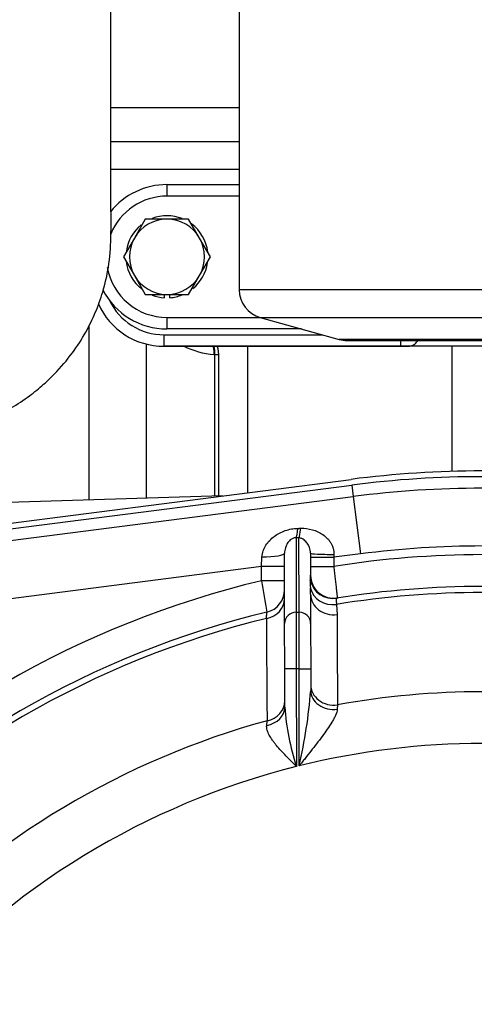
# Model space of a CAD drawing. Units: millimetres. Extents: x 0 to 388, y 0 to 202.
# Drawn here: x 63 to 72, y 150 to 170 of the extents above; entities that cross this region are included whole.
import ezdxf
from ezdxf.enums import TextEntityAlignment as Align
from ezdxf.lldxf.tags import DXFTag

# ---------------------------------------------------------------- set-up
doc = ezdxf.new("R2010")
doc.units = ezdxf.units.MM
for name, color, linetype in [('13114022_ELEMENT', 7, 'Continuous'), ('17210009', 7, 'Continuous'), ('17211034_CODO_GO', 7, 'Continuous'), ('17214001', 7, 'Continuous'), ('17214001_ANULADO', 7, 'Continuous'), ('31A00-01771_000_', 7, 'Continuous'), ('DIAMETROM8_DIN12', 7, 'Continuous'), ('DIN-933_M8_X_25', 7, 'Continuous'), ('Predeterminado', 7, 'Continuous')]:
    doc.layers.add(name, color=color, linetype=linetype)
doc.styles.add('SEACAD_Arial', font='arial.ttf')
tags = doc.linetypes.add('HIDDEN2', pattern=[4.7625, 3.175, -1.5875]).pattern_tags.tags
tags[6:7] = [DXFTag(74, 4), DXFTag(75, 0), DXFTag(340, '0'), DXFTag(46, 0.0), DXFTag(50, 0.0), DXFTag(44, 0.0), DXFTag(45, 0.0)]
tags[4:5] = [DXFTag(74, 4), DXFTag(75, 0), DXFTag(340, '0'), DXFTag(46, 0.0), DXFTag(50, 0.0), DXFTag(44, 0.0), DXFTag(45, 0.0)]
doc.dimstyles.new('SOLE', dxfattribs={"dimtxt": 2.6, "dimasz": 2.08, "dimexe": 1.3, "dimexo": 1.3, "dimgap": 0.65, "dimtad": 1, "dimlfac": 8.333333, "dimdsep": 46, "dimtxsty": 'SEACAD_Arial', "dimblk1": '_SE_FILLED', "dimblk2": '_SE_FILLED', "dimsah": 1, "dimcen": 1.3, "dimadec": 0, "dimazin": 0, "dimtfac": 0.7, "dimtdec": 3, "dimtmove": 0, "dimatfit": 3, "dimfxl": 1, "dimarcsym": 0})

# ---------------------------------------------------------------- blocks, each defined once
blk = doc.blocks.new('SE1')
at = {"layer": '13114022_ELEMENT', "color": 7, "linetype": 'HIDDEN2'}
for p, q in [((67.154, 172.006), (67.154, 164.662)), ((67.593, 164.084), (69.235, 163.628)), ((69.396, 163.606), (74.032, 163.606))]:
    blk.add_line(p, q, dxfattribs=at)
at = {"layer": '13114022_ELEMENT', "color": 7, "linetype": 'Continuous'}
for p, q in [((76.274, 164.662), (67.154, 164.662)), ((67.593, 164.084), (75.834, 164.084)), ((74.193, 163.628), (69.235, 163.628))]:
    blk.add_line(p, q, dxfattribs=at)
at = {"layer": '13114022_ELEMENT', "color": 7, "linetype": 'HIDDEN2'}
for centre, start, end in [((67.754, 164.662), 180, 254.4759), ((69.396, 164.206), 254.4759, 270)]:
    blk.add_arc(centre, 0.6, start, end, dxfattribs=at)
at = {"layer": '17210009', "color": 7, "linetype": 'HIDDEN2'}
for p, q in [((61.261, 159.668), (69.478, 160.722)), ((61.487, 159.334), (69.524, 160.365)), ((68.099, 157.727), (68.098, 159.19)), ((68.638, 159.186), (68.638, 158.73)), ((68.638, 158.336), (68.639, 157.727)), ((69.184, 158.255), (69.176, 158.254)), ((68.1, 156.784), (68.099, 157.727)), ((68.639, 157.727), (68.64, 156.785)), ((68.101, 155.991), (68.1, 156.784)), ((68.64, 156.785), (68.64, 156.333))]:
    blk.add_line(p, q, dxfattribs=at)
at = {"layer": '17210009', "color": 7, "linetype": 'Continuous'}
for p, q in [((61.457, 159.572), (69.494, 160.603)), ((69.494, 160.603), (69.524, 160.365)), ((69.524, 160.365), (69.677, 159.175)), ((68.337, 159.507), (68.339, 157.963)), ((68.399, 157.963), (68.397, 159.506)), ((69.677, 159.175), (69.118, 159.103)), ((69.121, 159.163), (69.118, 159.103)), ((67.618, 158.911), (67.628, 159.111)), ((68.638, 159.103), (69.118, 159.103)), ((69.118, 159.103), (69.118, 158.913)), ((67.618, 158.911), (62.354, 158.235)), ((67.618, 158.615), (67.618, 158.911)), ((68.098, 158.911), (67.618, 158.911)), ((68.638, 158.912), (69.118, 158.913)), ((68.098, 158.616), (67.618, 158.615)), ((68.638, 158.336), (68.634, 158.465)), ((69.175, 158.125), (69.188, 157.913)), ((68.339, 157.963), (68.399, 157.963)), ((68.339, 157.963), (68.34, 156.785)), ((68.4, 156.785), (68.399, 157.963)), ((68.34, 156.785), (68.1, 156.784)), ((68.34, 156.785), (68.342, 154.755)), ((68.4, 156.785), (68.34, 156.785)), ((68.402, 154.77), (68.4, 156.785)), ((68.4, 156.785), (68.64, 156.785)), ((69.197, 156.037), (69.191, 155.946)), ((67.726, 155.611), (67.734, 155.705))]:
    blk.add_line(p, q, dxfattribs=at)
at = {"layer": '17210009', "color": 7, "linetype": 'HIDDEN2'}
for centre, radius, start, end in [((72.227, 139.298), 21.6, 82.8029, 97.3117), ((72.227, 139.298), 21.24, 82.8029, 97.3117), ((69.118, 158.731), 0.48, 180.0573, 279.0908), ((67.618, 158.43), 0.48, 283.5447, 0.0573), ((72.227, 139.298), 19.2, 80.9708, 99.1438), ((72.227, 139.298), 19.2, 103.5447, 136.6286)]:
    blk.add_arc(centre, radius, start, end, dxfattribs=at)
at = {"layer": '17210009', "color": 7, "linetype": 'Continuous'}
for centre, radius, start, end in [((72.227, 139.298), 21.48, 82.8029, 97.3117), ((72.227, 139.298), 19.86, 81.1063, 99.0083), ((72.227, 139.298), 20.04, 82.8029, 97.3117), ((72.227, 139.298), 19.86, 103.4202, 136.6484), ((275.398, 194.18), 210.802, 189.713, 189.89276), ((69.569, 158.558), 0.939, 176.0307, 185.6619), ((67.654, 158.73), 0.984, 353.7333, 0.0037), ((72.227, 139.298), 19.073, 80.9069, 99.2077), ((72.227, 139.298), 19.073, 103.6697, 136.6087), ((1809.463, 168.297), 1741.775, 180.344288, 180.41421), ((57.586, 157.22), 11.09, 347.239, 355.4148), ((72.227, 139.298), 17.012, 79.8524, 100.2622), ((73.534, 156.41), 5.45, 184.4083, 197.6786), ((72.227, 139.298), 17.012, 105.3157, 136.348), ((72.227, 139.298), 15.938, 76.2271, 103.8875), ((72.227, 139.298), 15.938, 104.1098, 138.7048)]:
    blk.add_arc(centre, radius, start, end, dxfattribs=at)
for centre, major_axis, ratio, start_param, end_param in [((68.337, 159.979), (-0.009, -0.48), 0.102437, 0.193014, 0.964389), ((68.397, 159.978), (-0.009, -0.48), 0.100862, 0.192983, 0.970621), ((67.618, 159.189), (0.48, 0), 0.163254, 4.733167, 6.283185), ((69.118, 159.187), (-0.48, 0), 0.049002, 0, 1.577034), ((69.1, 158.728), (-0.076, 0.474), 0.9991, 1.63198, 3.141593), ((69.107, 158.549), (-0.477, -0.052), 0.894183, 0.075753, 1.617447), ((69.118, 158.337), (-0.48, 0), 0.892081, 0, 1.714559), ((67.618, 158.248), (0.48, 0), 0.889228, 4.924481, 6.283185), ((68.339, 157.727), (0.24, 0), 0.981627, 1.570796, 3.141593), ((68.399, 157.727), (-0.24, 0), 0.981627, 3.141593, 4.712389), ((69.12, 156.46), (-0.48, 0), 0.891543, 0, 1.729932), ((69.12, 156.334), (-0.48, 0), 0.816281, 0, 1.717759), ((67.621, 156.119), (0.48, 0), 0.887845, 4.950008, 6.283185), ((67.621, 155.991), (0.48, 0), 0.810711, 4.931661, 6.283185)]:
    blk.add_ellipse(centre, major_axis=major_axis, ratio=ratio, start_param=start_param, end_param=end_param, dxfattribs=at)
for points, knots in [([(67.628, 159.111), (67.63, 159.155), (67.639, 159.197), (67.66, 159.259), (67.669, 159.279), (67.688, 159.317), (67.698, 159.335), (67.732, 159.389), (67.759, 159.422), (67.818, 159.484), (67.849, 159.512), (67.917, 159.563), (67.954, 159.586), (68.031, 159.626), (68.07, 159.643), (68.153, 159.672), (68.195, 159.683), (68.283, 159.699), (68.327, 159.703), (68.372, 159.704)], [0, 0, 0, 0, 0.125, 0.125, 0.1875, 0.1875, 0.25, 0.25, 0.375, 0.375, 0.5, 0.5, 0.625, 0.625, 0.75, 0.75, 0.875, 0.875, 1, 1, 1, 1]), ([(68.432, 159.706), (68.516, 159.708), (68.597, 159.697), (68.715, 159.664), (68.753, 159.65), (68.825, 159.616), (68.86, 159.596), (68.926, 159.551), (68.957, 159.525), (68.999, 159.482), (69.012, 159.467), (69.037, 159.434), (69.049, 159.417), (69.069, 159.383), (69.079, 159.364), (69.095, 159.327), (69.102, 159.307), (69.118, 159.247), (69.123, 159.206), (69.121, 159.163)], [0, 0, 0, 0, 0.25, 0.25, 0.375, 0.375, 0.5, 0.5, 0.625, 0.625, 0.6875, 0.6875, 0.75, 0.75, 0.8125, 0.8125, 0.875, 0.875, 1, 1, 1, 1]), ([(68.337, 159.507), (68.325, 159.508), (68.312, 159.507), (68.288, 159.503), (68.277, 159.499), (68.256, 159.49), (68.247, 159.485), (68.231, 159.475), (68.223, 159.469), (68.202, 159.452), (68.191, 159.44), (68.17, 159.414), (68.161, 159.401), (68.136, 159.359), (68.123, 159.33), (68.109, 159.281), (68.105, 159.264), (68.099, 159.229), (68.098, 159.21), (68.098, 159.19)], [0, 0, 0, 0, 0.0625, 0.0625, 0.125, 0.125, 0.1875, 0.1875, 0.25, 0.25, 0.375, 0.375, 0.5, 0.5, 0.75, 0.75, 0.875, 0.875, 1, 1, 1, 1]), ([(68.638, 159.186), (68.638, 159.209), (68.635, 159.229), (68.627, 159.268), (68.622, 159.287), (68.604, 159.338), (68.588, 159.367), (68.56, 159.407), (68.549, 159.42), (68.527, 159.443), (68.516, 159.454), (68.489, 159.474), (68.475, 159.483), (68.449, 159.495), (68.44, 159.498), (68.42, 159.504), (68.409, 159.506), (68.397, 159.506)], [0, 0, 0, 0, 0.125, 0.125, 0.25, 0.25, 0.5, 0.5, 0.625, 0.625, 0.75, 0.75, 0.875, 0.875, 0.9375, 0.9375, 1, 1, 1, 1]), ([(69.118, 158.913), (69.123, 158.869), (69.128, 158.827), (69.137, 158.743), (69.142, 158.702), (69.151, 158.622), (69.156, 158.585), (69.164, 158.513), (69.168, 158.48), (69.175, 158.419), (69.178, 158.392), (69.182, 158.356), (69.184, 158.345), (69.186, 158.324), (69.187, 158.315), (69.19, 158.29), (69.191, 158.278), (69.193, 158.261), (69.194, 158.257), (69.194, 158.257)], [0, 0, 0, 0, 0.125, 0.125, 0.25, 0.25, 0.375, 0.375, 0.5, 0.5, 0.625, 0.625, 0.6875, 0.6875, 0.75, 0.75, 0.875, 0.875, 1, 1, 1, 1]), ([(69.176, 158.254), (69.171, 158.253), (69.168, 158.242), (69.168, 158.209), (69.169, 158.196), (69.172, 158.164), (69.174, 158.146), (69.175, 158.125)], [0, 0, 0, 0, 0.5, 0.5, 0.75, 0.75, 1, 1, 1, 1]), ([(67.72, 157.831), (67.724, 157.874), (67.726, 157.907), (67.729, 157.941), (67.73, 157.949), (67.73, 157.961), (67.731, 157.964), (67.731, 157.964)], [0, 0, 0, 0, 0.5, 0.5, 0.75, 0.75, 1, 1, 1, 1]), ([(69.191, 155.946), (69.189, 155.908), (69.175, 155.865), (69.145, 155.797), (69.133, 155.773), (69.108, 155.726), (69.094, 155.702), (69.051, 155.63), (69.018, 155.58), (68.949, 155.481), (68.913, 155.431), (68.802, 155.281), (68.724, 155.18), (68.604, 155.027), (68.564, 154.975), (68.503, 154.898), (68.483, 154.873), (68.443, 154.822), (68.422, 154.796), (68.402, 154.77)], [0, 0, 0, 0, 0.125, 0.125, 0.1875, 0.1875, 0.25, 0.25, 0.375, 0.375, 0.5, 0.5, 0.75, 0.75, 0.875, 0.875, 0.9375, 0.9375, 1, 1, 1, 1]), ([(68.342, 154.755), (68.324, 154.774), (68.305, 154.792), (68.269, 154.829), (68.251, 154.847), (68.197, 154.902), (68.161, 154.939), (68.091, 155.013), (68.056, 155.049), (67.991, 155.122), (67.959, 155.159), (67.914, 155.213), (67.9, 155.231), (67.872, 155.268), (67.858, 155.286), (67.82, 155.34), (67.797, 155.376), (67.76, 155.446), (67.745, 155.481), (67.727, 155.548), (67.723, 155.58), (67.726, 155.611)], [0, 0, 0, 0, 0.0625, 0.0625, 0.125, 0.125, 0.25, 0.25, 0.375, 0.375, 0.5, 0.5, 0.5625, 0.5625, 0.625, 0.625, 0.75, 0.75, 0.875, 0.875, 1, 1, 1, 1])]:
    blk.add_open_spline(points, degree=3, knots=knots, dxfattribs=at)
for points, degree in [([(68.372, 159.704), (68.402, 159.705), (68.432, 159.706)], 2), ([(68.397, 159.506), (68.367, 159.507), (68.337, 159.507)], 2), ([(69.188, 157.913), (69.19, 157.288), (69.193, 156.663), (69.197, 156.037)], 3)]:
    blk.add_open_spline(points, degree=degree, dxfattribs=at)
at = {"layer": '17211034_CODO_GO', "color": 7, "linetype": 'HIDDEN2'}
blk.add_open_spline([(58.31, 161.616), (58.422, 161.616), (58.707, 161.616), (59.154, 161.616), (59.638, 161.617), (60.141, 161.615), (60.66, 161.624), (61.184, 161.713), (61.649, 161.846), (62.057, 162.012), (62.438, 162.212), (62.781, 162.438), (63.079, 162.679), (63.384, 162.971), (63.687, 163.328), (63.964, 163.759), (64.173, 164.184), (64.336, 164.637), (64.456, 165.155), (64.5, 165.794), (64.485, 166.57), (64.491, 167.506), (64.489, 168.559), (64.49, 169.668), (64.49, 170.766), (64.49, 171.828), (64.49, 172.928), (64.49, 174.082), (64.49, 175.307), (64.49, 176.541), (64.489, 177.777), (64.491, 178.998), (64.486, 179.973), (64.495, 180.779), (64.453, 181.388), (64.299, 181.983), (64.101, 182.468), (63.888, 182.856), (63.686, 183.151), (63.481, 183.406), (63.241, 183.664), (62.942, 183.929), (62.593, 184.181), (62.204, 184.408), (61.742, 184.612), (61.138, 184.795), (60.464, 184.884), (59.764, 184.87), (59.107, 184.874), (58.626, 184.874), (58.351, 184.874), (58.31, 184.874)], degree=3, knots=[0.0405147, 0.0405147, 0.0405147, 0.0405147, 0.0500061, 0.0646421, 0.0782621, 0.0908661, 0.1071394, 0.1219945, 0.1356168, 0.1480049, 0.1591572, 0.1720994, 0.1828402, 0.1917279, 0.2079833, 0.2225517, 0.2354256, 0.2484144, 0.2636717, 0.281204, 0.3037589, 0.3308471, 0.3627737, 0.3959183, 0.4279602, 0.4588994, 0.4889372, 0.5242273, 0.559985, 0.5961645, 0.6322808, 0.6682045, 0.7028193, 0.7175847, 0.7380452, 0.7554889, 0.7702203, 0.782698, 0.7932679, 0.8006373, 0.8106644, 0.8233456, 0.8345987, 0.847341, 0.8615704, 0.8772844, 0.9005245, 0.9185598, 0.9364298, 0.9559598, 0.9594305, 0.9594305, 0.9594305, 0.9594305], dxfattribs=at)
at = {"layer": '17214001', "color": 7, "linetype": 'Continuous'}
for p, q in [((65.594, 163.726), (68.882, 163.726)), ((65.594, 163.486), (65.594, 163.726)), ((70.514, 163.486), (70.514, 163.606))]:
    blk.add_line(p, q, dxfattribs=at)
at = {"layer": '17214001', "color": 7, "linetype": 'HIDDEN2'}
for p, q in [((65.591, 163.486), (65.594, 163.486)), ((65.594, 163.486), (65.592, 163.486)), ((77.834, 163.486), (65.594, 163.486)), ((65.594, 163.486), (70.514, 163.486))]:
    blk.add_line(p, q, dxfattribs=at)
blk.add_arc((65.594, 164.986), 1.5, 204.4336, 269.9243, dxfattribs=at)
at = {"layer": '17214001', "color": 7, "linetype": 'Continuous'}
blk.add_arc((65.594, 164.986), 1.26, 205.6651, 270, dxfattribs=at)
at = {"layer": '17214001', "color": 7, "linetype": 'HIDDEN2'}
blk.add_open_spline([(70.514, 163.486), (70.536, 163.486), (70.558, 163.486), (70.6, 163.487), (70.621, 163.487), (70.659, 163.489), (70.677, 163.49), (70.71, 163.494), (70.726, 163.497), (70.754, 163.506), (70.767, 163.511), (70.791, 163.524), (70.802, 163.531), (70.833, 163.557), (70.851, 163.58), (70.868, 163.607)], degree=3, knots=[0, 0, 0, 0, 0.125, 0.125, 0.25, 0.25, 0.375, 0.375, 0.5, 0.5, 0.625, 0.625, 0.75, 0.75, 1, 1, 1, 1], dxfattribs=at)
at = {"layer": '17214001_ANULADO', "color": 7, "linetype": 'HIDDEN2'}
for p, q in [((65.654, 166.846), (67.154, 166.846)), ((68.45, 163.846), (65.654, 163.846))]:
    blk.add_line(p, q, dxfattribs=at)
at = {"layer": '17214001_ANULADO', "color": 7, "linetype": 'Continuous'}
for p, q in [((65.654, 166.846), (65.654, 166.606)), ((67.154, 166.606), (65.654, 166.606)), ((65.654, 164.086), (67.586, 164.086)), ((65.654, 164.086), (65.654, 163.846))]:
    blk.add_line(p, q, dxfattribs=at)
at = {"layer": '17214001_ANULADO', "color": 7, "linetype": 'HIDDEN2'}
for start, end in [(90, 141.3425), (207.3132, 270)]:
    blk.add_arc((65.654, 165.346), 1.5, start, end, dxfattribs=at)
at = {"layer": '17214001_ANULADO', "color": 7, "linetype": 'Continuous'}
for start, end in [(90, 158.0295), (190.1962, 270)]:
    blk.add_arc((65.654, 165.346), 1.26, start, end, dxfattribs=at)
at = {"layer": '31A00-01771_000_', "color": 7, "linetype": 'Continuous'}
for p, q in [((67.154, 168.443), (64.49, 168.443)), ((64.49, 167.742), (67.154, 167.742)), ((67.154, 167.157), (64.489, 167.157)), ((64.036, 160.294), (64.036, 163.923)), ((65.229, 160.331), (65.229, 163.531)), ((66.63, 163.313), (66.649, 163.312)), ((66.729, 163.311), (66.65, 163.311)), ((66.65, 160.375), (66.65, 163.311))]:
    blk.add_line(p, q, dxfattribs=at)
at = {"layer": '31A00-01771_000_', "color": 7, "linetype": 'HIDDEN2'}
for p, q in [((67.329, 163.486), (67.329, 160.446)), ((71.57, 163.486), (71.57, 160.888)), ((66.729, 160.377), (66.729, 163.311)), ((66.807, 160.379), (60.557, 160.186))]:
    blk.add_line(p, q, dxfattribs=at)
at = {"layer": '31A00-01771_000_', "color": 7, "linetype": 'Continuous'}
for centre, radius, start, end in [((66.769, 164.987), 1.68, 242.8719, 265.2521), ((66.072, 163.341), 0.578, 357.1608, 14.9453), ((66.649, 163.311), 0.000911, 359.8919, 91.9249)]:
    blk.add_arc(centre, radius, start, end, dxfattribs=at)
blk.add_open_spline([(66.611, 163.487), (66.619, 163.453), (66.625, 163.419), (66.629, 163.383), (66.63, 163.348), (66.63, 163.313)], degree=5, dxfattribs=at)
at = {"layer": '31A00-01771_000_', "color": 7, "linetype": 'HIDDEN2'}
blk.add_open_spline([(66.729, 163.311), (66.729, 163.347), (66.726, 163.383), (66.721, 163.419), (66.713, 163.454), (66.702, 163.488)], degree=5, dxfattribs=at)
at = {"layer": 'DIAMETROM8_DIN12', "color": 7, "linetype": 'HIDDEN2'}
for p, q in [((65.594, 164.566), (65.594, 164.496)), ((65.714, 164.496), (65.714, 164.566))]:
    blk.add_line(p, q, dxfattribs=at)
for start, end in [(68.4252, 110.9555), (128.8923, 171.8404), (6.6307, 53.1597), (186.3995, 232.4666), (309.0787, 351.5566), (248.9692, 265.9617), (274.0383, 291.7239)]:
    blk.add_arc((65.654, 165.346), 0.852, start, end, dxfattribs=at)
at = {"layer": 'DIN-933_M8_X_25', "color": 7, "linetype": 'HIDDEN2'}
for p, q in [((65.204, 166.126), (64.978, 165.736)), ((65.654, 166.126), (65.204, 166.126)), ((66.104, 166.126), (65.654, 166.126)), ((66.329, 165.736), (66.104, 166.126)), ((64.978, 165.736), (64.753, 165.346)), ((66.555, 165.346), (66.329, 165.736)), ((64.753, 165.346), (64.978, 164.956)), ((66.329, 164.956), (66.555, 165.346)), ((64.978, 164.956), (65.204, 164.566)), ((66.104, 164.566), (66.329, 164.956)), ((65.204, 164.566), (65.654, 164.566)), ((65.654, 164.566), (66.104, 164.566))]:
    blk.add_line(p, q, dxfattribs=at)
for start, end in [(90, 150), (30, 90), (150, 210), (330, 30), (210, 270), (270, 330)]:
    blk.add_arc((65.654, 165.346), 0.78, start, end, dxfattribs=at)
blk = doc.blocks.new('DMBLK8')
at = {"layer": 'Predeterminado', "linetype": 'Continuous'}
for points in [[(41.673, 195.803), (39.593, 195.456), (41.673, 195.109)], [(98.202, 195.803), (98.202, 195.109), (100.282, 195.456)]]:
    blk.add_hatch(color=7, dxfattribs=at).paths.add_polyline_path(points)
at = {"layer": 'Predeterminado', "color": 7, "linetype": 'Continuous'}
for p, q in [((39.593, 175.643), (39.593, 196.756)), ((100.282, 155.265), (100.282, 196.756)), ((39.593, 195.456), (100.282, 195.456))]:
    blk.add_line(p, q, dxfattribs=at)
at = {"layer": 'Predeterminado', "color": 7, "linetype": 'Continuous', "style": 'SEACAD_Arial'}
blk.add_text('505.73', height=2.6, dxfattribs=at).set_placement((64.342, 198.706), align=Align.TOP_LEFT)
blk = doc.blocks.new('_SE_FILLED')
at = {"color": 0}
blk.add_line((0, 0), (-1, 0), dxfattribs=at)
blk.add_solid([(0, 0), (-1, -0.1665), (-1, 0.1665), (0, 0)], dxfattribs=at)

msp = doc.modelspace()

# ---------------------------------------------------------------- block references
at = {"layer": 'Predeterminado'}
msp.add_blockref('SE1', (0, 0), dxfattribs=at)

# ---------------------------------------------------------------- dimensions: what is measured, and where the dimension line sits
at = {"layer": 'Predeterminado', "color": 7, "linetype": 'Continuous'}
dim = msp.add_linear_dim(base=(100.2815, 195.4558), p1=(39.5934, 174.3433), p2=(100.2815, 153.9651), text='\\A1;<>', dimstyle='SOLE', dxfattribs=at)
dim.commit()
dim.dimension.update_dxf_attribs({"geometry": 'DMBLK8', "text_midpoint": (69.9375, 195.4558), "dimtype": 160})

doc.saveas('drawing.dxf')
